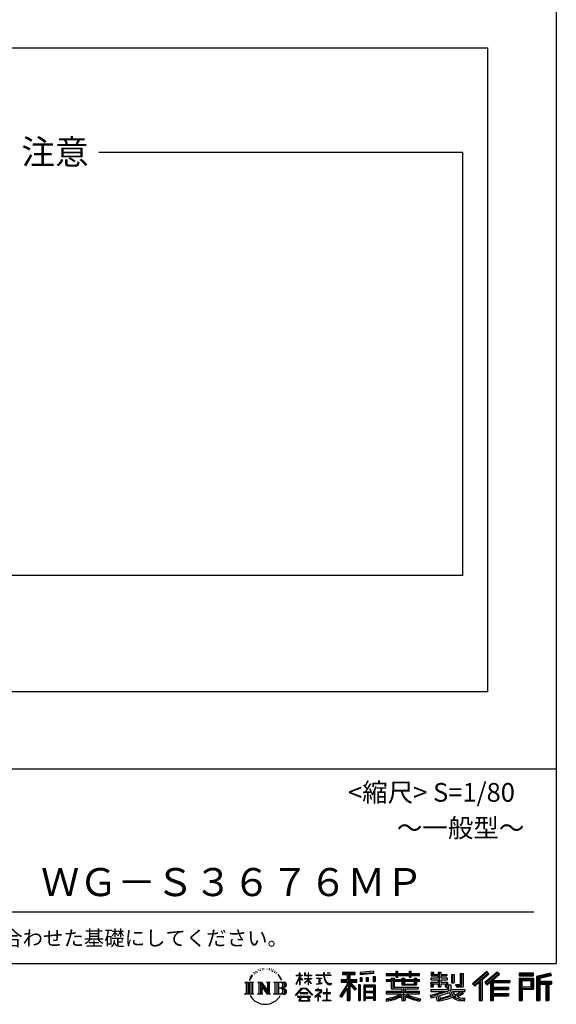
# Model space of a CAD drawing. Extents: x 440 to 32614, y 171 to 22819.
# Drawn here: x 26876 to 32614, y 171 to 10700 of the extents above; entities that cross this region are included whole.
import ezdxf
from ezdxf.enums import TextEntityAlignment as Align

# ---------------------------------------------------------------- set-up
doc = ezdxf.new("R2010")
doc.units = 0
doc.header["$LTSCALE"] = 4
for name, color, linetype in [('仕様書枠', 230, 'CONTINUOUS'), ('文字', 7, 'CONTINUOUS'), ('部品1', 7, 'CONTINUOUS')]:
    doc.layers.add(name, color=color, linetype=linetype)
doc.styles.add('STYLE2', font='txt')

msp = doc.modelspace()

# ---------------------------------------------------------------- linework, layer by layer
at = {"layer": '仕様書枠', "ltscale": 50}
for p, q in [((32614.4, 22819.2), (32614.4, 608)), ((23734.4, 2688), (32614.4, 2688)), ((440, 608), (32614.4, 608))]:
    msp.add_line(p, q, dxfattribs=at)
at = {"layer": '文字', "color": 7, "ltscale": 50}
msp.add_line((24054.4, 1160.09838593), (32374.4, 1160.09838593), dxfattribs=at)
at = {"layer": '文字', "ltscale": 0.5}
for p, q in [((29428.29127729, 543.63713504), (29426.96908355, 540.80629938)), ((29437.16851602, 534.38977279), (29430.93554883, 532.87999805)), ((29449.25656479, 549.86488358), (29446.61229325, 546.46790647)), ((29453.60079972, 528.16202425), (29449.25656479, 528.16202425)), ((29471.92181568, 536.84318083), (29467.38881188, 537.03189464)), ((29473.62166312, 557.7911849), (29469.46642896, 555.33777686)), ((29489.865062, 546.84539833), (29484.76540374, 546.65662029)), ((29519.80174076, 547.48553511), (29522.53888936, 547.34159105)), ((29545.44415964, 539.42486031), (29540.40212922, 537.55365173)), ((29540.69026843, 556.12185771), (29545.58828722, 554.53853725)), ((29565.38165398, 532.22791411), (29562.64450537, 531.79608192)), ((29566.39008325, 550.79612009), (29568.83897669, 547.19764699)), ((29579.21129269, 536.25821939), (29580.79588444, 534.67489894)), ((29586.12605407, 541.15218906), (29588.57506347, 537.84153985)), ((29607.15859338, 528.77332084), (29608.88731272, 524.59907149)), ((29345.40938962, 459.91819616), (29332.94700288, 429.4322028)), ((29332.94700288, 429.4322028), (29335.75420374, 429.4322028)), ((29341.85042761, 443.48867802), (29335.75420374, 429.4322028)), ((29355.90751045, 465.47287673), (29341.85042761, 443.48867802)), ((29345.40938962, 459.91819616), (29366.35607209, 486.8094194)), ((29364.60366422, 475.84363237), (29355.90751045, 465.47287673)), ((29378.5961499, 512.17612825), (29375.7393162, 501.57343829)), ((29389.94928198, 490.98398991), (29385.41627819, 490.98398991)), ((29395.04894024, 522.1229253), (29392.97132317, 517.97109294)), ((29403.73729415, 502.11855453), (29398.63763589, 502.11855453)), ((29410.91456948, 523.0665586), (29408.45918277, 518.72594819)), ((29421.30277082, 509.10122255), (29418.65849928, 509.28993636)), ((29573.88112306, 525.03090368), (29575.89786566, 525.03090368)), ((29587.42262256, 521.43243058), (29580.07559438, 520.13699825)), ((29603.55714309, 510.63694705), (29598.22697345, 510.34905892)), ((29616.85352134, 502.80776461), (29612.53178098, 501.51233228)), ((29623.48025946, 515.76234485), (29625.20897879, 512.45175987)), ((29651.68809736, 476.59080591), (29638.48587721, 492.9327266)), ((29644.70472925, 477.17174391), (29662.94273405, 449.83746594)), ((29670.30221929, 447.53041429), (29651.68809736, 476.59080591)), ((29662.94273405, 449.83746594), (29672.92226664, 432.38781387)), ((29677.22680107, 429.4322028), (29669.52881567, 449.04602225)), ((29672.92226664, 432.38781387), (29673.76743011, 429.4322028)), ((29673.76743011, 429.4322028), (29677.22680107, 429.4322028)), ((29832.85595608, 385.63758598), (29869.68750457, 466.14001281)), ((29833.07504381, 481.09155727), (29869.68750457, 481.09155727)), ((29833.07504381, 481.09155727), (29833.07504381, 476.83148334)), ((29869.68750457, 476.83148334), (29833.07504381, 476.83148334)), ((29834.41508159, 384.72885416), (29869.68750457, 452.57221958)), ((29873.28761928, 508.86689963), (29869.68750457, 508.86689963)), ((29869.68750457, 481.09155727), (29869.68750457, 508.86689963)), ((29869.68750457, 476.83148334), (29869.68750457, 466.14001281)), ((29869.68750457, 452.57221958), (29869.68750457, 379.95620443)), ((29873.28761928, 508.86689963), (29873.28761928, 481.09155727)), ((29873.28761928, 481.09155727), (29897.1202215, 481.09155727)), ((29897.1202215, 476.83148334), (29873.28761928, 476.83148334)), ((29873.28761928, 476.83148334), (29873.28761928, 458.57973431)), ((29903.91056457, 431.86747358), (29873.28761928, 458.57973431)), ((29873.28761928, 446.38062628), (29873.28761928, 379.95620443)), ((29901.44021116, 427.85643933), (29873.28761928, 446.38062628)), ((29897.1202215, 481.09155727), (29897.1202215, 476.83148334)), ((29901.44021116, 427.85643933), (29903.91056457, 431.86747358)), ((29921.5477481, 399.3070653), (29961.89683976, 435.90141048)), ((29929.51138708, 508.86689963), (29922.547599, 508.86689963)), ((29922.547599, 508.86689963), (29922.547599, 476.83148334)), ((29961.89683976, 476.83148334), (29922.547599, 476.83148334)), ((29922.547599, 447.48138982), (29961.89683976, 447.48138982)), ((29922.547599, 447.48138982), (29922.547599, 442.96804938)), ((29922.547599, 442.96804938), (29961.89683976, 442.96804938)), ((29924.2788184, 396.44829484), (29961.89683976, 432.53181827)), ((29929.51138708, 508.86689963), (29929.51138708, 481.09155727)), ((29929.51138708, 481.09155727), (29961.89683976, 481.09155727)), ((29965.49680227, 508.86689963), (29961.89683976, 508.86689963)), ((29961.89683976, 508.86689963), (29961.89683976, 481.09155727)), ((29961.89683976, 476.83148334), (29961.89683976, 447.48138982)), ((29961.89683976, 442.96804938), (29961.89683976, 435.67304417)), ((29961.89683976, 432.68511084), (29961.89683976, 379.95620443)), ((29965.49680227, 481.09155727), (29965.49680227, 508.86689963)), ((29965.49680227, 481.09155727), (29996.0072877, 481.09155727)), ((29996.0072877, 476.83148334), (29965.49680227, 476.83148334)), ((29965.49680227, 447.48138982), (29965.49680227, 476.83148334)), ((29965.49680227, 447.48138982), (29997.37004646, 447.48138982)), ((29965.49680227, 442.96804938), (29997.37004646, 442.96804938)), ((29965.49680227, 431.26983869), (29965.49680227, 442.96804938)), ((29995.94016054, 394.03379479), (29965.49680227, 431.26983869)), ((29994.06481236, 392.24921336), (29965.49680227, 428.15987337)), ((29965.49680227, 379.95620443), (29965.49680227, 428.15987337)), ((29996.0072877, 481.09155727), (29996.0072877, 476.83148334)), ((29997.37004646, 447.48138982), (29997.37004646, 442.96804938)), ((30041.23408591, 484.26033935), (30125.42713041, 484.26033935)), ((30041.23408591, 484.26033935), (30041.23408591, 478.69236821)), ((30126.23127078, 478.69236821), (30041.23408591, 478.69236821)), ((30048.13569655, 450.69797552), (30104.33412937, 450.69797552)), ((30048.13569655, 450.69797552), (30048.13569655, 446.66241846)), ((30076.50890017, 446.66241846), (30048.13569655, 446.66241846)), ((30076.50890017, 446.66241846), (30076.50890017, 394.29908788)), ((30086.69679833, 446.66241846), (30086.69679833, 396.22783422)), ((30104.33412937, 446.66241846), (30086.69679833, 446.66241846)), ((30104.33412937, 450.69797552), (30104.33412937, 446.66241846)), ((30135.75778797, 508.86689963), (30125.42713041, 508.86689963)), ((30125.42713041, 508.86689963), (30125.42713041, 484.26033935)), ((30126.23127078, 478.69236821), (30127.50430496, 468.51651137)), ((30127.50430496, 468.51651137), (30134.56067598, 435.37888116)), ((30134.56067598, 435.37888116), (30141.27069796, 419.28813733)), ((30138.05298068, 457.24010642), (30135.73189782, 478.69236821)), ((30201.72283059, 478.69236821), (30135.73189782, 478.69236821)), ((30135.75778797, 484.26033935), (30135.75778797, 508.86689963)), ((30135.75778797, 484.26033935), (30201.72283059, 484.26033935)), ((30142.77842877, 436.38657259), (30138.05298068, 457.24010642)), ((30151.79808476, 418.36215382), (30142.77842877, 436.38657259)), ((30164.69555534, 508.86689963), (30164.69555534, 508.72518853)), ((30164.69555534, 508.86689963), (30195.58828541, 508.86689963)), ((30164.69555534, 508.72518853), (30195.58828541, 508.72518853)), ((30195.58828541, 508.72518853), (30195.58828541, 508.86689963)), ((30201.72283059, 484.26033935), (30201.72283059, 478.69236821)), ((30313.46257532, 435.37383477), (30313.46257532, 406.71519271)), ((30313.46257532, 435.37383477), (30377.44572776, 435.37383477)), ((30313.46257532, 421.45707517), (30479.80765174, 421.45707517)), ((30327.23627066, 514.96114584), (30463.05320697, 514.96114584)), ((30327.23627066, 514.96114584), (30327.23627066, 490.49134957)), ((30327.23627066, 503.57566829), (30463.05320697, 503.57566829)), ((30327.23627066, 490.49134957), (30377.44572776, 490.49134957)), ((30377.44572776, 490.49134957), (30377.44572776, 435.37383477)), ((30390.84241476, 506.25202584), (30390.84241476, 210.91759408)), ((30405.65799018, 490.49134957), (30463.05320697, 490.49134957)), ((30405.65799018, 490.49134957), (30405.65799018, 435.37383477)), ((30405.65799018, 435.37383477), (30479.80765174, 435.37383477)), ((30463.05320697, 490.49134957), (30463.05320697, 514.96114584)), ((30479.80765174, 406.71519271), (30479.80765174, 435.37383477)), ((30515.44614763, 511.9748602), (30515.44605898, 487.59481568)), ((30660.60870882, 499.27308764), (30515.44605898, 487.59481568)), ((30660.60874059, 508.01034803), (30515.44609075, 496.33207607)), ((30660.60879747, 523.65313216), (30515.44614763, 511.9748602)), ((30517.28465364, 456.66693744), (30517.28465364, 416.14001141)), ((30517.28465364, 456.66693744), (30535.13209617, 456.66693744)), ((30526.42297617, 456.66693744), (30526.42297617, 416.14001141)), ((30535.13209617, 456.66693744), (30535.13209617, 416.14001141)), ((30580.49876207, 456.66693744), (30580.49876207, 416.14001141)), ((30580.49876207, 456.66693744), (30602.85317079, 456.66693744)), ((30591.88647522, 456.66693744), (30591.88647522, 416.14001141)), ((30602.85317079, 456.66693744), (30602.85317079, 416.14001141)), ((30656.06034155, 467.83713665), (30656.06034155, 416.14001141)), ((30656.06034155, 467.83713665), (30677.9032211, 467.83713665)), ((30660.60879747, 523.65313216), (30660.60870882, 499.27308764)), ((30667.4480547, 467.83713665), (30667.4480547, 416.14001141)), ((30677.9032211, 467.83713665), (30677.9032211, 416.14001141)), ((30796.47821922, 500.79044682), (30896.86547674, 500.79044682)), ((30796.47821922, 500.79044682), (30796.47821922, 479.026825)), ((30796.47821922, 492.08132682), (31152.72267919, 492.08132682)), ((30796.47821922, 479.026825), (30896.86547674, 479.026825)), ((30849.18703129, 432.58739742), (30796.47821922, 432.58739742)), ((30796.47821922, 432.58739742), (30796.47821922, 416.44571858)), ((31152.72267919, 423.87827742), (30796.47821922, 423.87827742)), ((30849.18703129, 451.66981405), (30879.44723674, 451.66981405)), ((30849.18703129, 451.66981405), (30849.18703129, 432.58739742)), ((30866.72028499, 451.66981405), (30866.72028499, 337.66424013)), ((30879.44723674, 451.66981405), (30879.44723674, 432.58739742)), ((30963.68159675, 432.58739742), (30879.44723674, 432.58739742)), ((30896.86547674, 524.38191767), (30919.50357793, 524.38191767)), ((30896.86547674, 524.38191767), (30896.86547674, 500.79044682)), ((30896.86547674, 479.026825), (30896.86547674, 461.23620242)), ((30896.86547674, 461.23620242), (30919.50357793, 461.23620242)), ((30908.2532269, 524.38191767), (30908.2532269, 461.23620242)), ((30919.50357793, 500.79044682), (30919.50357793, 524.38191767)), ((30919.50357793, 500.79044682), (31039.56643953, 500.79044682)), ((30919.50357793, 461.23620242), (30919.50357793, 479.026825)), ((30919.50357793, 479.026825), (31039.56643953, 479.026825)), ((30963.68159675, 451.66981405), (30989.88046453, 451.66981405)), ((30963.68159675, 451.66981405), (30963.68159675, 432.58739742)), ((30977.15351277, 451.66981405), (30977.15351277, 379.61445144)), ((30989.88046453, 451.66981405), (30989.88046453, 432.58739742)), ((31094.53261568, 432.58739742), (30989.88046453, 432.58739742)), ((31039.56643953, 524.38191767), (31062.20454072, 524.38191767)), ((31039.56643953, 524.38191767), (31039.56643953, 500.79044682)), ((31039.56643953, 479.026825), (31039.56643953, 461.23620242)), ((31039.56643953, 461.23620242), (31062.20454072, 461.23620242)), ((31050.95418969, 524.38191767), (31050.95418969, 461.23620242)), ((31062.20454072, 500.79044682), (31062.20454072, 524.38191767)), ((31062.20454072, 500.79044682), (31152.72267919, 500.79044682)), ((31062.20454072, 479.026825), (31152.72267919, 479.026825)), ((31062.20454072, 461.23620242), (31062.20454072, 479.026825)), ((31094.53261568, 451.66981405), (31094.53261568, 432.58739742)), ((31094.53261568, 451.66981405), (31119.36826811, 451.66981405)), ((31106.64131635, 451.66981405), (31106.64131635, 379.61445144)), ((31119.36826811, 451.66981405), (31119.36826811, 432.58739742)), ((31152.72267919, 432.58739742), (31119.36826811, 432.58739742)), ((31152.72267919, 479.026825), (31152.72267919, 500.79044682)), ((31152.72267919, 416.44571858), (31152.72267919, 432.58739742)), ((31349.87896827, 448.57682644), (31271.8015967, 448.57682644)), ((31271.8015967, 448.57682644), (31271.8015967, 431.7280417)), ((31271.8015967, 431.7280417), (31349.87896827, 431.7280417)), ((31277.61074784, 513.84724538), (31302.55658982, 513.84724538)), ((31277.61074784, 513.84724538), (31277.61074784, 474.15380557)), ((31277.61074784, 474.15380557), (31349.87896827, 474.15380557)), ((31290.33781307, 513.84724538), (31290.33781307, 474.15380557)), ((31302.55658982, 513.84724538), (31302.55658982, 487.73904408)), ((31302.55658982, 487.73904408), (31349.87896827, 487.73904408)), ((31349.87896827, 513.84724538), (31378.56288464, 513.84724538)), ((31349.87896827, 513.84724538), (31349.87896827, 487.73904408)), ((31349.87896827, 474.15380557), (31349.87896827, 448.57682644)), ((31349.87896827, 431.7280417), (31349.87896827, 406.9665908)), ((31362.60603351, 513.84724538), (31362.60603351, 358.0255514)), ((31378.56288464, 513.84724538), (31378.56288464, 487.73904408)), ((31378.56288464, 487.73904408), (31442.10893152, 487.73904408)), ((31378.56288464, 474.15380557), (31442.10893152, 474.15380557)), ((31378.56288464, 474.15380557), (31378.56288464, 448.57682644)), ((31452.27285331, 448.57682644), (31378.56288464, 448.57682644)), ((31378.56288464, 431.7280417), (31378.56288464, 406.9665908)), ((31378.56288464, 431.7280417), (31452.27285331, 431.7280417)), ((31442.10893152, 487.73904408), (31442.10893152, 474.15380557)), ((31452.27285331, 431.7280417), (31452.27285331, 448.57682644)), ((31493.16938435, 487.73904408), (31521.85314852, 487.73904408)), ((31493.16938435, 487.73904408), (31493.16938435, 400.76309275)), ((31505.89633857, 487.73904408), (31505.89633857, 400.76309275)), ((31521.85314852, 487.73904408), (31521.85314852, 400.76309275)), ((31586.61956968, 499.16141376), (31586.61956968, 383.34485275)), ((31586.61956968, 499.16141376), (31619.04156042, 499.16141376)), ((31601.62332042, 499.16141376), (31601.62332042, 370.08015012)), ((31619.04156042, 499.16141376), (31619.04156042, 358.0255514)), ((31869.65383296, 521.23619614), (31719.9213564, 388.8047205)), ((31875.71735888, 514.97232017), (31726.14991532, 382.68680861)), ((31736.88054465, 372.14680318), (31887.03303775, 503.28275044)), ((31805.0620182, 431.69321453), (31805.0620182, 210.91759408)), ((31822.4802582, 435.342511), (31893.09839295, 497.01698475)), ((31822.4802582, 435.342511), (31822.4802582, 210.91759408)), ((31982.57567731, 514.84170725), (31851.14528516, 402.75112535)), ((31988.81313968, 508.71503531), (31856.92860221, 396.23713498)), ((31866.98463169, 384.91061102), (31999.48500087, 498.23272877)), ((31893.09839295, 497.01698475), (31869.65383296, 521.23619614)), ((31917.86875938, 428.42971323), (31917.86875938, 210.91759408)), ((31929.58954004, 426.99409783), (32005.72170141, 492.10680513)), ((31929.58954004, 426.99409783), (32117.85860069, 426.99409783)), ((32005.72170141, 492.10680513), (31982.57567731, 514.84170725)), ((32117.85860069, 426.99409783), (32117.85860069, 402.14279992)), ((32215.97806317, 504.95104883), (32215.97806317, 476.22436881)), ((32370.69661877, 504.95104883), (32215.97806317, 504.95104883)), ((32370.69661877, 496.24192883), (32215.97806317, 496.24192883)), ((32215.97806317, 484.93348881), (32370.69661877, 484.93348881)), ((32215.97806317, 476.22436881), (32370.69661877, 476.22436881)), ((32215.97806317, 449.09356092), (32215.97806317, 210.91759408)), ((32215.97806317, 449.09356092), (32370.69661877, 449.09356092)), ((32224.68718317, 440.38444092), (32224.68718317, 210.91759408)), ((32224.68718317, 440.38444092), (32361.98749877, 440.38444092)), ((32240.23229341, 440.38444092), (32240.23229341, 210.91759408)), ((32248.94141341, 357.11254749), (32248.94141341, 425.93191478)), ((32248.94141341, 425.93191478), (32340.80898797, 425.93191478)), ((32340.80898797, 425.93191478), (32340.80898797, 357.11254749)), ((32349.51810797, 440.38444092), (32349.51810797, 339.95468999)), ((32361.98749877, 440.38444092), (32361.98749877, 339.95468999)), ((32370.69661877, 476.22436881), (32370.69661877, 504.95104883)), ((32370.69661877, 449.09356092), (32370.69661877, 331.24556999)), ((32552.41966115, 503.88989349), (32403.48584618, 468.36065351)), ((32403.48584618, 468.36065351), (32403.48584618, 210.91759408)), ((32554.67563984, 495.47456634), (32412.19496618, 461.48476995)), ((32412.19496618, 461.48476995), (32412.19496618, 210.91759408)), ((32557.78619658, 484.80438364), (32420.90408618, 452.15016506)), ((32420.90408618, 452.15016506), (32420.90408618, 210.91759408)), ((32429.93260521, 454.30398364), (32429.93260521, 210.91759408)), ((32559.80711119, 476.33298026), (32438.64172521, 447.42810008)), ((32438.64172521, 447.42810008), (32438.64172521, 416.9703505)), ((32552.41966115, 503.88989349), (32559.80711119, 476.33298026)), ((29282.99274502, 407.06649786), (29296.47165867, 396.33548668)), ((29282.99274502, 407.06649786), (29376.97041161, 407.06649786)), ((29296.47165867, 396.33548668), (29296.47165867, 288.82877079)), ((29313.88989867, 407.06649786), (29313.88989867, 278.46252154)), ((29331.30813867, 407.06649786), (29331.30813867, 278.46252154)), ((29348.72637867, 407.06649786), (29348.72637867, 278.46252154)), ((29376.97041161, 407.06649786), (29365.11527206, 397.62822721)), ((29365.11527206, 397.62822721), (29365.11527206, 287.89128438)), ((29421.56786009, 407.06649786), (29461.379077, 407.06649786)), ((29421.56786009, 407.06649786), (29432.87172657, 400.5402075)), ((29432.87172657, 400.5402075), (29432.87172657, 287.42249724)), ((29450.28996657, 407.06649786), (29450.28996657, 278.46252154)), ((29450.67342103, 407.06649786), (29535.02525961, 289.07137233)), ((29458.99908657, 382.77147626), (29531.94981612, 278.46252154)), ((29461.379077, 407.06649786), (29524.61686539, 318.60665033)), ((29466.60351204, 356.70218505), (29466.60351204, 284.60995013)), ((29466.60351204, 356.70218505), (29521.32211743, 278.46252154)), ((29514.12496205, 407.06649786), (29552.60250886, 407.06649786)), ((29514.12496205, 407.06649786), (29524.61686539, 401.00899464)), ((29524.61686539, 401.00899464), (29524.61686539, 318.60665033)), ((29535.02525961, 407.06649786), (29535.02525961, 278.46252154)), ((29552.60250886, 407.06649786), (29543.73437961, 401.94648106)), ((29543.73437961, 401.94648106), (29543.73437961, 286.01622369)), ((29595.31549316, 407.06649786), (29605.8073965, 401.00899464)), ((29595.31549316, 407.06649786), (29703.12175819, 407.06649786)), ((29605.8073965, 401.00899464), (29605.8073965, 286.9537101)), ((29624.55667921, 407.06649786), (29624.55667921, 278.46252154)), ((29641.97491921, 407.06649786), (29641.97491921, 278.46252154)), ((29694.41263819, 343.65587457), (29641.97491921, 343.65587457)), ((29826.70779646, 268.50295331), (29891.14126501, 343.5091688)), ((29899.27803082, 335.79298515), (29832.69054396, 263.82939365)), ((29832.85595608, 385.63758598), (29834.41508159, 384.72885416)), ((29873.28761928, 379.95620443), (29869.68750457, 379.95620443)), ((29891.14126501, 343.5091688), (29942.89504212, 343.5091688)), ((29935.00913136, 335.79298515), (29899.27803082, 335.79298515)), ((29921.5477481, 399.3070653), (29924.2788184, 396.44829484)), ((30004.27617658, 267.25836742), (29935.00913136, 335.79298515)), ((29942.89504212, 343.5091688), (30009.76014672, 272.30806321)), ((29965.49680227, 379.95620443), (29961.89683976, 379.95620443)), ((29995.94016054, 394.03379479), (29994.06481236, 392.24921336)), ((30064.5674868, 323.68482634), (30037.99506067, 323.68482634)), ((30037.99506067, 323.68482634), (30037.99506067, 318.09265831)), ((30037.99506067, 318.09265831), (30076.8380324, 318.09265831)), ((30050.43628416, 386.74215374), (30105.86780371, 394.90427108)), ((30050.43628416, 389.36308815), (30076.50890017, 394.29908788)), ((30050.43628416, 389.36308815), (30050.43628416, 386.74215374)), ((30064.5674868, 338.19908761), (30064.5674868, 323.68482634)), ((30070.53287221, 338.19908761), (30064.5674868, 338.19908761)), ((30070.53287221, 323.68482634), (30070.53287221, 338.19908761)), ((30099.8115378, 323.68482634), (30070.53287221, 323.68482634)), ((30076.8380324, 318.09265831), (30084.77985432, 316.64983471)), ((30084.77985432, 316.64983471), (30091.75344607, 307.69147865)), ((30086.69679833, 396.22783422), (30105.86780371, 399.85723901)), ((30101.49961628, 323.55507781), (30099.8115378, 323.68482634)), ((30103.60182831, 321.939321), (30101.49961628, 323.55507781)), ((30106.11838551, 319.42481569), (30103.60182831, 321.939321)), ((30105.86780371, 399.85723901), (30105.86780371, 394.90427108)), ((30107.02570729, 317.00720116), (30106.11838551, 319.42481569)), ((30107.02570729, 306.06942458), (30107.02570729, 317.00720116)), ((30141.27069796, 419.28813733), (30152.6674462, 401.20241728)), ((30160.49685226, 403.87646912), (30151.79808476, 418.36215382)), ((30152.6674462, 401.20241728), (30167.77411753, 387.42073066)), ((30157.03951147, 336.07498769), (30157.03951147, 291.82425489)), ((30162.29642669, 336.07498769), (30157.03951147, 336.07498769)), ((30176.75512996, 391.4790326), (30160.49685226, 403.87646912)), ((30162.29642669, 291.82425489), (30162.29642669, 336.07498769)), ((30167.77411753, 387.42073066), (30178.38315769, 381.80885447)), ((30182.90873619, 389.24324995), (30176.75512996, 391.4790326)), ((30178.38315769, 381.80885447), (30185.46011916, 379.82898101)), ((30190.61521974, 388.21658777), (30182.90873619, 389.24324995)), ((30185.46011916, 379.82898101), (30192.37502776, 379.82898101)), ((30198.12660981, 389.46742742), (30190.61521974, 388.21658777)), ((30192.37502776, 379.82898101), (30205.78340831, 385.43711686)), ((30207.9447054, 396.00745112), (30198.12660981, 389.46742742)), ((30205.78340831, 385.43711686), (30212.41668523, 389.64013991)), ((30212.41668523, 389.64013991), (30207.9447054, 396.00745112)), ((30377.44572776, 383.8017666), (30300.80744537, 260.89606637)), ((30390.84241476, 388.82643376), (30308.19756469, 256.28793143)), ((30313.46257532, 406.71519271), (30377.44572776, 406.71519271)), ((30377.44572776, 342.93718401), (30317.9713142, 247.55737882)), ((30377.44572776, 406.71519271), (30377.44572776, 383.8017666)), ((30377.44572776, 342.93718401), (30377.44572776, 210.91759408)), ((30469.54574929, 330.76525159), (30390.84241476, 419.84954001)), ((30459.63525747, 322.75013745), (30405.65799018, 383.84699536)), ((30405.65799018, 383.84699536), (30405.65799018, 210.91759408)), ((30414.06733463, 406.71519271), (30479.80765174, 406.71519271)), ((30476.07255743, 336.53149357), (30414.06733463, 406.71519271)), ((30476.07255743, 336.53149357), (30459.63525747, 322.75013745)), ((30497.22589174, 378.12683781), (30497.22589174, 210.91759408)), ((30516.81353795, 378.12683781), (30497.22589174, 378.12683781)), ((30508.10441795, 378.12683781), (30508.10441795, 210.91759408)), ((30516.81353795, 378.12683781), (30516.81353795, 210.91759408)), ((30535.13209617, 416.14001141), (30517.28465364, 416.14001141)), ((30554.26405782, 378.12683781), (30554.26405782, 210.91759408)), ((30554.26405782, 378.12683781), (30678.26346791, 378.12683781)), ((30562.97317782, 366.74136027), (30562.97317782, 210.91759408)), ((30562.97317782, 366.74136027), (30669.55434791, 366.74136027)), ((30571.5176334, 353.77633984), (30571.5176334, 308.98162692)), ((30657.80419792, 353.77633984), (30571.5176334, 353.77633984)), ((30602.85317079, 416.14001141), (30580.49876207, 416.14001141)), ((30656.06034155, 416.14001141), (30677.9032211, 416.14001141)), ((30657.80419792, 353.77633984), (30657.80419792, 308.98162692)), ((30669.55434791, 366.74136027), (30669.55434791, 210.91759408)), ((30678.26346791, 378.12683781), (30678.26346791, 210.91759408)), ((30796.47821922, 416.44571858), (30849.18703129, 416.44571858)), ((30849.18703129, 416.44571858), (30849.18703129, 337.66424013)), ((30849.18703129, 337.66424013), (30963.54522956, 337.66424013)), ((30879.44723674, 416.44571858), (30963.68159675, 416.44571858)), ((30879.44723674, 416.44571858), (30879.44723674, 352.88264286)), ((30879.44723674, 352.88264286), (31135.44833449, 352.88264286)), ((30963.54522956, 337.66424013), (30963.54522956, 306.73772284)), ((30963.68159675, 416.44571858), (30963.68159675, 379.61445144)), ((30963.68159675, 379.61445144), (31119.36826811, 379.61445144)), ((30980.50393187, 352.88264286), (30980.50393187, 210.91759408)), ((30989.88046453, 416.44571858), (31094.53261568, 416.44571858)), ((30989.88046453, 416.44571858), (30989.88046453, 385.61742215)), ((30989.88046453, 385.61742215), (31094.53261568, 385.61742215)), ((30997.92217187, 337.66424013), (30997.92217187, 306.73772284)), ((30997.92217187, 337.66424013), (31135.44833449, 337.66424013)), ((31094.53261568, 416.44571858), (31094.53261568, 385.61742215)), ((31119.36826811, 416.44571858), (31152.72267919, 416.44571858)), ((31119.36826811, 416.44571858), (31119.36826811, 379.61445144)), ((31135.44833449, 352.88264286), (31135.44833449, 337.66424013)), ((31271.8015967, 406.9665908), (31349.87896827, 406.9665908)), ((31271.8015967, 406.9665908), (31271.8015967, 358.0255514)), ((31271.8015967, 358.0255514), (31298.36147227, 358.0255514)), ((31271.8015967, 329.43399273), (31445.80674461, 329.43399273)), ((31271.8015967, 329.43399273), (31271.8015967, 309.27217192)), ((31480.60314385, 317.38399453), (31272.48569722, 249.15159793)), ((31284.52866194, 406.9665908), (31284.52866194, 358.0255514)), ((31298.36147227, 391.09967745), (31349.87896827, 391.09967745)), ((31298.36147227, 391.09967745), (31298.36147227, 358.0255514)), ((31349.87896827, 391.09967745), (31349.87896827, 358.0255514)), ((31349.87896827, 358.0255514), (31378.56288464, 358.0255514)), ((31378.56288464, 406.9665908), (31452.27285331, 406.9665908)), ((31378.56288464, 391.09967745), (31427.53856311, 391.09967745)), ((31378.56288464, 391.09967745), (31378.56288464, 358.0255514)), ((31427.53856311, 391.09967745), (31427.53856311, 358.0255514)), ((31427.53856311, 358.0255514), (31445.80674461, 358.0255514)), ((31440.26562835, 406.9665908), (31440.26562835, 358.0255514)), ((31445.80674461, 358.0255514), (31445.80674461, 329.43399273)), ((31452.27285331, 406.9665908), (31452.27285331, 377.75123786)), ((31452.27285331, 377.75123786), (31486.41715919, 377.75123786)), ((31463.22498461, 377.75123786), (31463.22498461, 311.68647387)), ((31480.60314385, 317.38399453), (31510.16155031, 257.48625735)), ((31486.41715919, 377.75123786), (31486.41715919, 329.43399273)), ((31486.41715919, 329.43399273), (31634.71267742, 329.43399273)), ((31493.16938435, 400.76309275), (31521.85314852, 400.76309275)), ((31537.03193163, 383.34485275), (31586.61956968, 383.34485275)), ((31537.03193163, 383.34485275), (31547.21810469, 358.0255514)), ((31543.71435068, 370.08015012), (31601.62332042, 370.08015012)), ((31547.21810469, 358.0255514), (31619.04156042, 358.0255514)), ((31634.71267742, 329.43399273), (31634.71267742, 309.27217192)), ((31719.9213564, 388.8047205), (31743.11197034, 366.02607545)), ((31743.11197034, 366.02607545), (31788.97128699, 406.07739132)), ((31788.97128699, 406.07739132), (31788.97128699, 210.91759408)), ((31851.14528516, 402.75112535), (31872.76779408, 378.39679485)), ((31872.76779408, 378.39679485), (31909.15963938, 409.52124381)), ((31909.15963938, 409.52124381), (31909.15963938, 210.91759408)), ((31931.92250564, 414.19739864), (32117.85860069, 414.19739864)), ((31931.92250564, 413.81911214), (31931.92250564, 210.91759408)), ((31931.92250564, 341.28236144), (32101.56196007, 341.28236144)), ((31940.63162564, 402.14279992), (32117.85860069, 402.14279992)), ((31940.63162564, 402.14279992), (31940.63162564, 353.02232219)), ((31940.63162564, 353.02232219), (32101.56196007, 353.02232219)), ((31940.63162564, 329.22776273), (31940.63162564, 287.52412527)), ((31940.63162564, 329.22776273), (32101.56196007, 329.22776273)), ((32101.56196007, 353.02232219), (32101.56196007, 329.22776273)), ((32240.23229341, 339.95468999), (32361.98749877, 339.95468999)), ((32248.94141341, 357.11254749), (32340.80898797, 357.11254749)), ((32248.94141341, 331.24556999), (32248.94141341, 210.91759408)), ((32248.94141341, 331.24556999), (32370.69661877, 331.24556999)), ((32429.93260521, 408.2612305), (32563.81798166, 408.2612305)), ((32429.93260521, 394.25159029), (32563.81798166, 394.25159029)), ((32438.64172521, 416.9703505), (32563.81798166, 416.9703505)), ((32438.64172521, 385.54247029), (32500.74822512, 385.54247029)), ((32438.64172521, 385.54247029), (32438.64172521, 210.91759408)), ((32500.74822512, 385.54247029), (32500.74822512, 210.91759408)), ((32509.45734512, 394.25159029), (32509.45734512, 210.91759408)), ((32524.15198674, 394.25159029), (32524.15198674, 210.91759408)), ((32532.86110674, 385.54247029), (32563.81798166, 385.54247029)), ((32532.86110674, 385.54247029), (32532.86110674, 210.91759408)), ((32563.81798166, 416.9703505), (32563.81798166, 385.54247029)), ((29278.51678829, 278.46252154), (29296.47165867, 288.82877079)), ((29381.44636834, 278.46252154), (29278.51678829, 278.46252154)), ((29381.44636834, 278.46252154), (29365.11527206, 287.89128438)), ((29417.35259343, 278.46252154), (29432.87172657, 287.42249724)), ((29477.2511707, 278.46252154), (29417.35259343, 278.46252154)), ((29477.2511707, 278.46252154), (29466.60351204, 284.60995013)), ((29556.81777551, 278.46252154), (29521.32211743, 278.46252154)), ((29556.81777551, 278.46252154), (29543.73437961, 286.01622369)), ((29591.10022651, 278.46252154), (29605.8073965, 286.9537101)), ((29702.23039332, 278.46252154), (29591.10022651, 278.46252154)), ((29832.69054396, 263.82939365), (29826.70779646, 268.50295331)), ((29986.4935452, 254.65360224), (29846.60294337, 254.65360224)), ((29846.60294337, 254.65360224), (29846.60294337, 247.99938425)), ((29846.60294337, 247.99938425), (29873.95458711, 247.99938425)), ((29873.95458711, 247.99938425), (29861.12924561, 209.55536332)), ((29958.14956312, 292.5322882), (29873.52968069, 292.5322882)), ((29873.52968069, 292.5322882), (29873.52968069, 285.52405355)), ((29873.52968069, 285.52405355), (29958.14956312, 285.52405355)), ((29876.49993575, 230.48267038), (29875.72230364, 221.93601307)), ((29875.72230364, 221.93601307), (29881.60812926, 212.52680075)), ((29885.72682196, 247.99938425), (29876.49993575, 230.48267038)), ((29881.60812926, 212.52680075), (29958.81063514, 212.52680075)), ((29885.72682196, 247.99938425), (29954.592401, 247.99938425)), ((29964.74592821, 229.55360096), (29954.592401, 247.99938425)), ((29958.14956312, 285.52405355), (29958.14956312, 292.5322882)), ((29958.81063514, 212.52680075), (29964.02532937, 219.47394646)), ((29959.89754187, 247.99938425), (29986.4935452, 247.99938425)), ((29977.74605837, 218.65970806), (29959.89754187, 247.99938425)), ((29964.02532937, 219.47394646), (29964.74592821, 229.55360096)), ((29978.38723256, 215.24305675), (29977.74605837, 218.65970806)), ((29978.63623581, 210.51604646), (29978.38723256, 215.24305675)), ((29986.4935452, 247.99938425), (29986.4935452, 254.65360224)), ((30009.76014672, 272.30806321), (30004.27617658, 267.25836742)), ((30090.01530988, 299.00802219), (30033.13100073, 251.36992679)), ((30033.13100073, 251.36992679), (30036.83151905, 247.05623776)), ((30036.83151905, 247.05623776), (30064.5674868, 268.9348165)), ((30064.5674868, 268.9348165), (30064.5674868, 207.64258171)), ((30068.52015509, 274.48034639), (30107.02570729, 306.06942458)), ((30096.70079486, 250.34548092), (30068.52015509, 274.48034639)), ((30070.8871834, 207.64258171), (30070.8871834, 266.97672647)), ((30070.8871834, 266.97672647), (30093.31480454, 246.80853092)), ((30091.75344607, 307.69147865), (30090.01530988, 299.00802219)), ((30093.31480454, 246.80853092), (30096.70079486, 250.34548092)), ((30098.31658729, 314.97570634), (30097.11989259, 314.97570634)), ((30097.11989259, 314.97570634), (30098.31658729, 313.43841858)), ((30098.31658729, 313.43841858), (30098.31658729, 314.97570634)), ((30117.35802787, 207.99659837), (30117.35802787, 213.5887664)), ((30117.35802787, 213.5887664), (30157.03951147, 213.5887664)), ((30157.03951147, 291.82425489), (30121.25529877, 291.82425489)), ((30121.25529877, 291.82425489), (30121.25529877, 285.87798589)), ((30121.25529877, 285.87798589), (30157.03951147, 285.87798589)), ((30157.03951147, 285.87798589), (30157.03951147, 213.5887664)), ((30198.43495058, 291.82425489), (30162.29642669, 291.82425489)), ((30162.29642669, 213.5887664), (30162.29642669, 285.87798589)), ((30162.29642669, 285.87798589), (30198.43495058, 285.87798589)), ((30162.29642669, 213.5887664), (30202.33222148, 213.5887664)), ((30198.43495058, 285.87798589), (30198.43495058, 291.82425489)), ((30202.33222148, 213.5887664), (30202.33222148, 207.99659837)), ((30300.80744537, 260.89606637), (30317.9713142, 247.55737882)), ((30377.44572776, 210.91759408), (30405.65799018, 210.91759408)), ((30497.22589174, 210.91759408), (30516.81353795, 210.91759408)), ((30554.26405782, 210.91759408), (30571.5176334, 210.91759408)), ((30669.55434791, 300.27250692), (30562.97317782, 300.27250692)), ((30669.55434791, 238.23486116), (30562.97317782, 238.23486116)), ((30657.80419792, 308.98162692), (30571.5176334, 308.98162692)), ((30657.80419792, 293.283586), (30571.5176334, 293.283586)), ((30571.5176334, 293.283586), (30571.5176334, 246.94398116)), ((30657.80419792, 246.94398116), (30571.5176334, 246.94398116)), ((30571.5176334, 231.24594024), (30571.5176334, 210.91759408)), ((30657.80419792, 231.24594024), (30571.5176334, 231.24594024)), ((30657.80419792, 293.283586), (30657.80419792, 246.94398116)), ((30657.80419792, 231.24594024), (30657.80419792, 210.91759408)), ((30678.26346791, 210.91759408), (30657.80419792, 210.91759408)), ((30963.54522956, 306.73772284), (30796.47821922, 306.73772284)), ((30796.47821922, 306.73772284), (30796.47821922, 284.30350125)), ((31152.72267919, 298.02860284), (30796.47821922, 298.02860284)), ((30796.47821922, 284.30350125), (30957.11614665, 284.30350125)), ((30796.47821922, 230.03039712), (30796.47821922, 203.39552709)), ((30963.54522956, 257.67811717), (30963.54522956, 210.91759408)), ((30963.54522956, 210.91759408), (30997.92217187, 210.91759408)), ((31152.72267919, 306.73772284), (30997.92217187, 306.73772284)), ((30997.92217187, 257.67811717), (30997.92217187, 210.91759408)), ((31004.35125478, 284.30350125), (31152.72267919, 284.30350125)), ((31152.72267919, 284.30350125), (31152.72267919, 306.73772284)), ((31162.25305934, 230.45789647), (31155.12650983, 204.92210898)), ((31266.45203883, 268.16510009), (31341.37311726, 285.83346787)), ((31266.45203883, 268.16510009), (31275.35248365, 240.11766753)), ((31271.8015967, 309.27217192), (31455.86105807, 309.27217192)), ((31275.35248365, 240.11766753), (31332.53202198, 252.76292333)), ((31335.50857171, 225.00515677), (31332.53202198, 252.76292333)), ((31339.09684473, 212.09762736), (31335.50857171, 225.00515677)), ((31350.97423601, 205.1166415), (31339.09684473, 212.09762736)), ((31341.37311726, 285.83346787), (31414.24283352, 309.27217192)), ((31345.31913033, 273.03042104), (31357.44011519, 218.5321334)), ((31357.44011519, 218.5321334), (31506.19420363, 265.52576682)), ((31471.2416068, 294.80898647), (31365.75007745, 261.39832766)), ((31365.75007745, 261.39832766), (31372.21451524, 232.3329675)), ((31372.21451524, 232.3329675), (31487.49912002, 268.27270269)), ((31443.2140186, 222.50688104), (31395.79555867, 209.76719597)), ((31508.44168261, 242.87365658), (31443.2140186, 222.50688104)), ((31487.49912002, 268.27270269), (31471.2416068, 294.80898647)), ((31504.02984613, 309.27217192), (31529.17764164, 268.27270269)), ((31504.02984613, 309.27217192), (31608.97585429, 309.27217192)), ((31529.17764164, 226.12682935), (31508.44168261, 242.87365658)), ((31537.50943929, 239.52965521), (31510.16155031, 257.48625735)), ((31613.79899803, 292.28008694), (31522.90787834, 249.11702851)), ((31603.91143784, 306.86714375), (31529.17764164, 268.27270269)), ((31572.67734693, 208.44236061), (31529.17764164, 226.12682935)), ((31601.4013284, 216.66198123), (31537.50943929, 239.52965521)), ((31619.30873647, 284.15160367), (31557.80028363, 250.71193751)), ((31589.51749315, 236.404355), (31557.80028363, 250.71193751)), ((31614.106877, 233.42624224), (31589.51749315, 236.404355)), ((31632.42063438, 216.66198123), (31601.4013284, 216.66198123)), ((31602.28123504, 309.27217192), (31634.71267742, 309.27217192)), ((31603.91143784, 306.86714375), (31619.30873647, 284.15160367)), ((31636.06015153, 234.35966034), (31614.106877, 233.42624224)), ((31636.06015153, 234.35966034), (31629.65506885, 203.21401837)), ((31788.97128699, 210.91759408), (31822.4802582, 210.91759408)), ((31909.15963938, 210.91759408), (31940.63162564, 210.91759408)), ((31931.92250564, 274.72742608), (32101.56196007, 274.72742608)), ((31940.63162564, 287.52412527), (32101.56196007, 287.52412527)), ((31940.63162564, 262.67282737), (31940.63162564, 210.91759408)), ((31940.63162564, 262.67282737), (32101.56196007, 262.67282737)), ((32101.56196007, 287.52412527), (32101.56196007, 262.67282737)), ((32215.97806317, 210.91759408), (32248.94141341, 210.91759408)), ((32403.48584618, 210.91759408), (32438.64172521, 210.91759408)), ((32500.74822512, 210.91759408), (32532.86110674, 210.91759408)), ((29861.12924561, 209.55536332), (29861.12924561, 206.74637498)), ((29861.12924561, 206.74637498), (29862.68979517, 206.22659941)), ((29862.68979517, 206.22659941), (29973.6433449, 206.22659941)), ((29973.6433449, 206.22659941), (29976.6205629, 206.92657432)), ((29976.6205629, 206.92657432), (29977.95635571, 208.07057748)), ((29977.95635571, 208.07057748), (29978.63623581, 210.51604646)), ((30064.5674868, 207.64258171), (30070.8871834, 207.64258171)), ((30202.33222148, 207.99659837), (30117.35802787, 207.99659837)), ((31362.72013592, 204.5831422), (31350.97423601, 205.1166415)), ((31395.79555867, 209.76719597), (31362.72013592, 204.5831422)), ((31629.65506885, 203.21401837), (31572.67734693, 208.44236061))]:
    msp.add_line(p, q, dxfattribs=at)
for centre, radius, start, end in [((29657.20006849, 310.39508673), 33.85737045, 289.4125991685, 79.228254388), ((29657.20002634, 376.10505457), 33.8574126, 286.583067136, 66.1299662305), ((29657.20006849, 310.39508673), 51.27561045, 321.48179727, 59.4073079654), ((29657.20002634, 376.10505457), 51.2756526, 300.5927253077, 37.1442282564), ((29702.23039332, 306.70463805), 28.24211651, 270, 89.3005323577), ((29703.12175819, 379.71574622), 27.35075165, 269.3005323577, 90), ((29702.23039332, 306.70463805), 19.53299651, 307.0632633919, 43.5663564221), ((29703.12175819, 379.71574622), 18.64163165, 315.5889426493, 53.402558252), ((29501.54855385, 357.43917027), 186.78686389, 210.2856833462, 329.7143166538), ((30722.10059917, 715.03902038), 490.67850473, 278.7185685873, 298.617522711), ((30722.10059917, 721.22783929), 509.80182204, 278.3891195391, 300.4555768366), ((30722.10059917, 716.54420598), 518.51094204, 278.247222614, 297.7522983236), ((31239.36680226, 719.8896847), 509.80182204, 239.4844913409, 260.7570436311), ((31239.36680226, 716.54420598), 518.51094204, 242.2477016764, 260.6499511358), ((31239.36680226, 715.03902038), 490.67850473, 241.382477289, 261.0056201054)]:
    msp.add_arc(centre, radius, start, end, dxfattribs=at)
at = {"layer": '部品1', "ltscale": 50}
for p, q in [((18214.2401614, 10399.78567791), (31880.8880305, 10399.78567791)), ((31880.8880305, 3511.57048467), (31880.8880305, 10399.78567791)), ((27723.58362304, 9285.05765947), (31616.52553998, 9285.05765947)), ((31616.52553998, 4758.11218236), (31616.52553998, 9285.05765947)), ((31880.8880305, 3511.57048467), (1173.5119695, 3511.57048467))]:
    msp.add_line(p, q, dxfattribs=at)
msp.add_lwpolyline([(31616.52553998, 4758.11218236), (26018.51875095, 4758.11218236), (26018.51875095, 9285.05765947), (26281.30315299, 9285.05765947)], dxfattribs=at)

# ---------------------------------------------------------------- texts
at = {"layer": '仕様書枠', "color": 7, "ltscale": 50, "style": 'STYLE2'}
msp.add_text('注意', height=264, dxfattribs=at).set_placement((26893.34479575, 9154.4066873))
at = {"layer": '文字', "color": 7, "ltscale": 50, "style": 'STYLE2'}
for s, height, p in [('<縮尺> S=1/80', 200, (30386.55310906, 2337.30539682)), ('ＷＧ－Ｓ３６７６ＭＰ', 300, (27103.69962009, 1327.89181191)), ('※寒冷地等は、地域の実情に合わせた基礎にしてください。', 160, (23850.87271142, 798.33732303))]:
    msp.add_text(s, height=height, dxfattribs=at).set_placement(p)
msp.add_text('～一般型～', height=200, dxfattribs=at).set_placement((32273.07932975, 1956.99470031), align=Align.RIGHT)

doc.saveas('drawing.dxf')
